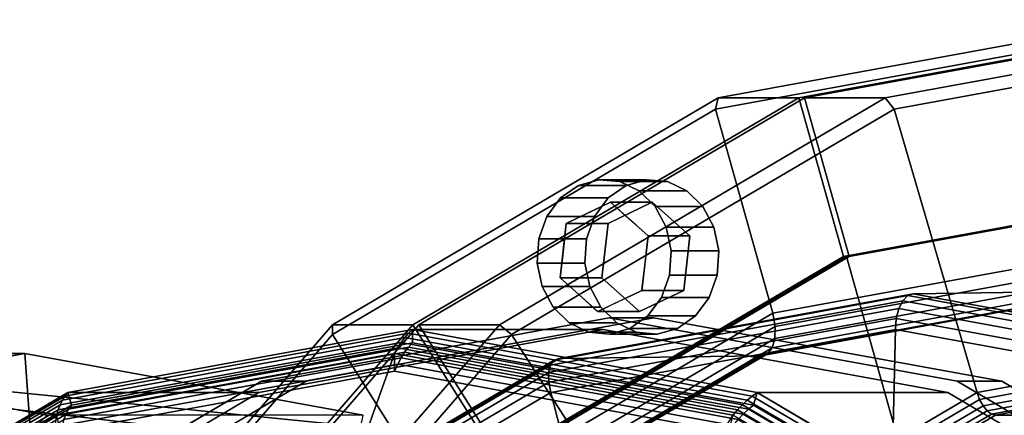
# Model space of a CAD drawing. Extents: x -195 to 303, y -238 to 142.
# Drawn here: x 41 to 124, y 101 to 134 of the extents above; entities that cross this region are included whole.
import ezdxf

# ---------------------------------------------------------------- set-up
doc = ezdxf.new("R2010")
doc.units = 0
doc.header["$MEASUREMENT"] = 0
doc.layers.add('$TD_AUDIT_GENERATED_(27)', color=7, linetype='Continuous')

# ---------------------------------------------------------------- blocks, each defined once
blk = doc.blocks.new('Block_Picture__28826')
at = {"layer": '$TD_AUDIT_GENERATED_(27)', "color": 33}
for points in [[(135, 133, 233.827), (99.407, 126.491, 254.376), (99.64, 127.442, 255.397), (135.5, 134, 234.693)], [(135.5, 134, 234.693), (99.64, 127.442, 255.397), (106.39, 127.442, 267.088), (142.25, 134, 246.384)], [(142.25, 134, 246.384), (106.39, 127.442, 267.088), (110.136, 114.127, 264.925), (142.25, 120, 246.384)], [(142.75, 120, 247.25), (110.636, 114.127, 265.791), (106.89, 127.442, 267.954), (142.75, 134, 247.25)], [(142.75, 134, 247.25), (106.89, 127.442, 267.954), (113.64, 127.442, 279.646), (149.5, 134, 258.942)], [(149.5, 134, 258.942), (113.64, 127.442, 279.646), (114.407, 126.491, 280.357), (150, 133, 259.808)], [(135, 115, 233.827), (104.224, 109.372, 251.595), (99.407, 126.491, 254.376), (135, 133, 233.827)], [(150, 133, 259.808), (114.407, 126.491, 280.357), (121.348, 102.714, 276.927), (150.25, 108, 260.241)], [(99.407, 126.491, 254.376), (67.298, 107.599, 272.915), (67.289, 108.408, 274.074), (99.64, 127.442, 255.397)], [(99.64, 127.442, 255.397), (67.289, 108.408, 274.074), (74.039, 108.408, 285.766), (106.39, 127.442, 267.088)], [(106.39, 127.442, 267.088), (74.039, 108.408, 285.766), (81.166, 97.082, 281.651), (110.136, 114.127, 264.925)], [(110.636, 114.127, 265.791), (81.666, 97.082, 282.517), (74.539, 108.408, 286.632), (106.89, 127.442, 267.954)], [(106.89, 127.442, 267.954), (74.539, 108.408, 286.632), (81.289, 108.408, 298.323), (113.64, 127.442, 279.646)], [(113.64, 127.442, 279.646), (81.289, 108.408, 298.323), (82.298, 107.599, 298.895), (114.407, 126.491, 280.357)], [(104.224, 109.372, 251.595), (76.461, 93.037, 267.624), (67.298, 107.599, 272.915), (99.407, 126.491, 254.376)], [(114.407, 126.491, 280.357), (82.298, 107.599, 298.895), (95.274, 87.374, 291.981), (121.348, 102.714, 276.927)], [(142.25, 120, 246.384), (110.136, 114.127, 264.925), (110.386, 114.127, 265.358), (142.5, 120, 246.817)], [(142.5, 120, 246.817), (110.386, 114.127, 265.358), (142.5, 0, 246.817)], [(142.5, 0, 246.817), (110.386, 114.127, 265.358), (142.5, 120, 246.817)], [(142.5, 120, 246.817), (110.386, 114.127, 265.358), (110.636, 114.127, 265.791), (142.75, 120, 247.25)], [(134.873, 113.824, 233.606), (104.411, 108.253, 251.193), (104.224, 109.372, 251.595), (135, 115, 233.827)], [(110.136, 114.127, 264.925), (81.166, 97.082, 281.651), (81.416, 97.082, 282.084), (110.386, 114.127, 265.358)], [(110.386, 114.127, 265.358), (81.416, 97.082, 282.084), (142.5, 0, 246.817)], [(142.5, 0, 246.817), (81.416, 97.082, 282.084), (110.386, 114.127, 265.358)], [(110.386, 114.127, 265.358), (81.416, 97.082, 282.084), (81.666, 97.082, 282.517), (110.636, 114.127, 265.791)], [(134.576, 112.777, 233.092), (104.395, 107.257, 250.517), (104.411, 108.253, 251.193), (134.873, 113.824, 233.606)], [(134.137, 111.953, 232.332), (104.176, 106.474, 249.629), (104.395, 107.257, 250.517), (134.576, 112.777, 233.092)], [(133.595, 111.429, 231.393), (103.775, 105.975, 248.61), (104.176, 106.474, 249.629), (134.137, 111.953, 232.332)], [(115.118, 110.427, 199.391), (85.566, 105.022, 216.453), (85.87, 105.428, 217.243), (115.537, 110.853, 200.115)], [(115.537, 110.853, 200.115), (85.87, 105.428, 217.243), (86.295, 105.567, 218.068), (116, 111, 200.918)], [(116, 111, 200.918), (86.295, 105.567, 218.068), (103.228, 105.805, 247.552), (133, 111.25, 230.363)], [(133, 111.25, 230.363), (103.228, 105.805, 247.552), (103.775, 105.975, 248.61), (133.595, 111.429, 231.393)], [(144.671, 105.022, 182.329), (115.118, 110.427, 199.391), (115.537, 110.853, 200.115), (145.203, 105.428, 182.987)], [(145.203, 105.428, 182.987), (115.537, 110.853, 200.115), (116, 111, 200.918), (145.706, 105.567, 183.767)], [(145.706, 105.567, 183.767), (116, 111, 200.918), (133, 111.25, 230.363), (162.772, 105.805, 213.174)], [(114.787, 109.763, 198.816), (85.412, 104.391, 215.775), (85.566, 105.022, 216.453), (115.118, 110.427, 199.391)], [(144.161, 104.391, 181.857), (114.787, 109.763, 198.816), (115.118, 110.427, 199.391), (144.671, 105.022, 182.329)], [(104.411, 108.253, 251.193), (76.932, 92.085, 267.058), (76.461, 93.037, 267.624), (104.224, 109.372, 251.595)], [(114.574, 108.927, 198.447), (85.423, 103.596, 215.277), (85.412, 104.391, 215.775), (114.787, 109.763, 198.816)], [(143.724, 103.596, 181.617), (114.574, 108.927, 198.447), (114.787, 109.763, 198.816), (144.161, 104.391, 181.857)], [(67.298, 107.599, 272.915), (41.816, 78.175, 287.626), (41.616, 78.763, 288.897), (67.289, 108.408, 274.074)], [(67.289, 108.408, 274.074), (41.616, 78.763, 288.897), (48.366, 78.763, 300.588), (74.039, 108.408, 285.766)], [(74.039, 108.408, 285.766), (48.366, 78.763, 300.588), (58.175, 70.534, 294.925), (81.166, 97.082, 281.651)], [(81.666, 97.082, 282.517), (58.675, 70.534, 295.791), (48.866, 78.763, 301.454), (74.539, 108.408, 286.632)], [(74.539, 108.408, 286.632), (48.866, 78.763, 301.454), (55.616, 78.763, 313.146), (81.289, 108.408, 298.323)], [(81.289, 108.408, 298.323), (55.616, 78.763, 313.146), (56.816, 78.175, 313.607), (82.298, 107.599, 298.895)], [(104.395, 107.257, 250.517), (77.168, 91.238, 266.236), (76.932, 92.085, 267.058), (104.411, 108.253, 251.193)], [(114.5, 108, 198.32), (85.598, 102.714, 215.007), (85.423, 103.596, 215.277), (114.574, 108.927, 198.447)], [(143.403, 102.714, 181.633), (114.5, 108, 198.32), (114.574, 108.927, 198.447), (143.724, 103.596, 181.617)], [(76.461, 93.037, 267.624), (54.428, 67.595, 280.345), (41.816, 78.175, 287.626), (67.298, 107.599, 272.915)], [(82.298, 107.599, 298.895), (56.816, 78.175, 313.607), (74.582, 63.481, 303.927), (95.274, 87.374, 291.981)], [(113.5, 66, 196.588), (95.837, 62.77, 206.785), (85.598, 102.714, 215.007), (114.5, 108, 198.32)], [(131.163, 62.77, 186.39), (113.5, 66, 196.588), (114.5, 108, 198.32), (143.403, 102.714, 181.633)], [(150.25, 108, 260.241), (121.348, 102.714, 276.927), (121.562, 102.126, 276.917), (150.299, 107.382, 260.325)], [(150.299, 107.382, 260.325), (121.562, 102.126, 276.917), (121.853, 101.596, 277.077), (150.441, 106.824, 260.571)], [(104.176, 106.474, 249.629), (77.148, 90.572, 265.234), (77.168, 91.238, 266.236), (104.395, 107.257, 250.517)], [(150.441, 106.824, 260.571), (121.853, 101.596, 277.077), (122.193, 101.175, 277.391), (150.662, 106.382, 260.955)], [(86.295, 105.567, 218.068), (59.497, 89.801, 233.54), (76.37, 90.003, 263.058), (103.228, 105.805, 247.552)], [(103.228, 105.805, 247.552), (76.37, 90.003, 263.058), (76.874, 90.148, 264.142), (103.775, 105.975, 248.61)], [(103.775, 105.975, 248.61), (76.874, 90.148, 264.142), (77.148, 90.572, 265.234), (104.176, 106.474, 249.629)], [(150.662, 106.382, 260.955), (122.193, 101.175, 277.391), (122.548, 100.905, 277.83), (150.941, 106.098, 261.437)], [(150.941, 106.098, 261.437), (122.548, 100.905, 277.83), (122.883, 100.812, 278.351), (151.25, 106, 261.973)], [(151.25, 106, 261.973), (122.883, 100.812, 278.351), (133.633, 100.812, 296.97), (162, 106, 280.592)], [(85.566, 105.022, 216.453), (58.907, 89.337, 231.844), (59.108, 89.682, 232.694), (85.87, 105.428, 217.243)], [(85.412, 104.391, 215.775), (58.913, 88.8, 231.075), (58.907, 89.337, 231.844), (85.566, 105.022, 216.453)], [(85.87, 105.428, 217.243), (59.108, 89.682, 232.694), (59.497, 89.801, 233.54), (86.295, 105.567, 218.068)], [(85.423, 103.596, 215.277), (59.126, 88.124, 230.46), (58.913, 88.8, 231.075), (85.412, 104.391, 215.775)], [(85.598, 102.714, 215.007), (59.524, 87.374, 230.06), (59.126, 88.124, 230.46), (85.423, 103.596, 215.277)], [(95.837, 62.77, 206.785), (79.904, 53.395, 215.985), (59.524, 87.374, 230.06), (85.598, 102.714, 215.007)], [(121.348, 102.714, 276.927), (95.274, 87.374, 291.981), (95.638, 86.874, 291.884), (121.562, 102.126, 276.917)], [(121.562, 102.126, 276.917), (95.638, 86.874, 291.884), (96.064, 86.423, 291.966), (121.853, 101.596, 277.077)], [(121.853, 101.596, 277.077), (96.064, 86.423, 291.966), (96.51, 86.065, 292.219), (122.193, 101.175, 277.391)], [(122.193, 101.175, 277.391), (96.51, 86.065, 292.219), (96.933, 85.835, 292.619), (122.548, 100.905, 277.83)], [(122.548, 100.905, 277.83), (96.933, 85.835, 292.619), (97.292, 85.756, 293.125), (122.883, 100.812, 278.351)], [(122.883, 100.812, 278.351), (97.292, 85.756, 293.125), (108.042, 85.756, 311.745), (133.633, 100.812, 296.97)], [(133.633, 100.812, 296.97), (108.042, 85.756, 311.745), (108.401, 85.677, 312.251), (133.968, 100.719, 297.49)]]:
    blk.add_3dface(points, dxfattribs=at)
at = {"layer": '$TD_AUDIT_GENERATED_(27)', "color": 9}
for points, invisible_edges in [([(89.785, 118.292, 250.694), (87.917, 120.104, 251.773), (89.629, 120.579, 250.784)], 9), ([(89.629, 120.579, 250.784), (90.593, 118.679, 250.228), (89.785, 118.292, 250.694)], 9), ([(91.385, 120.42, 249.77), (90.593, 118.679, 250.228), (89.629, 120.579, 250.784)], 3), ([(94.071, 114.099, 257.457), (93.629, 120.579, 257.712), (91.917, 120.104, 258.701)], 9), ([(94.071, 114.099, 257.457), (95.385, 120.42, 256.699), (93.629, 120.579, 257.712)], 9), ([(87.917, 120.104, 251.773), (87.705, 117.297, 251.895), (86.415, 119.042, 252.64)], 3), ([(87.917, 120.104, 251.773), (88.745, 117.795, 251.294), (87.705, 117.297, 251.895)], 9), ([(89.785, 118.292, 250.694), (88.745, 117.795, 251.294), (87.917, 120.104, 251.773)], 10), ([(94.071, 114.099, 257.457), (91.917, 120.104, 258.701), (90.415, 119.042, 259.568)], 9), ([(91.385, 120.42, 249.77), (90.956, 118.357, 250.018), (90.593, 118.679, 250.228)], 9), ([(91.891, 117.529, 249.478), (90.956, 118.357, 250.018), (91.385, 120.42, 249.77)], 10), ([(91.891, 117.529, 249.478), (91.385, 120.42, 249.77), (93.012, 119.641, 248.831)], 9), ([(94.071, 114.099, 257.457), (97.012, 119.641, 255.759), (95.385, 120.42, 256.699)], 9), ([(86.415, 119.042, 252.64), (86.838, 116.387, 252.396), (85.271, 117.496, 253.3)], 3), ([(86.897, 116.911, 252.361), (86.415, 119.042, 252.64), (87.705, 117.297, 251.895)], 3), ([(86.415, 119.042, 252.64), (86.897, 116.911, 252.361), (86.838, 116.387, 252.396)], 9), ([(94.071, 114.099, 257.457), (90.415, 119.042, 259.568), (89.271, 117.496, 260.228)], 9), ([(92.764, 116.755, 248.974), (91.891, 117.529, 249.478), (93.012, 119.641, 248.831)], 10), ([(92.764, 116.755, 248.974), (93.012, 119.641, 248.831), (94.351, 118.321, 248.058)], 9), ([(94.071, 114.099, 257.457), (98.351, 118.321, 254.986), (97.012, 119.641, 255.759)], 9), ([(90.593, 118.679, 250.228), (94.093, 118.679, 256.29), (86.897, 116.911, 252.361)], 2), ([(94.093, 118.679, 256.29), (90.397, 116.911, 258.423), (86.897, 116.911, 252.361)], 8), ([(90.397, 116.911, 258.423), (94.093, 118.679, 256.29), (93.571, 114.099, 256.591)], 10), ([(93.766, 115.867, 248.396), (97.266, 115.867, 254.458), (90.593, 118.679, 250.228)], 2), ([(97.266, 115.867, 254.458), (94.093, 118.679, 256.29), (90.593, 118.679, 250.228)], 8), ([(93.766, 115.867, 248.396), (92.764, 116.755, 248.974), (94.351, 118.321, 248.058)], 10), ([(94.093, 118.679, 256.29), (97.266, 115.867, 254.458), (93.571, 114.099, 256.591)], 10), ([(93.766, 115.867, 248.396), (94.351, 118.321, 248.058), (95.272, 116.587, 247.527)], 9), ([(94.071, 114.099, 257.457), (99.272, 116.587, 254.455), (98.351, 118.321, 254.986)], 9), ([(85.271, 117.496, 253.3), (86.684, 115.038, 252.485), (84.597, 115.617, 253.689)], 3), ([(85.271, 117.496, 253.3), (86.838, 116.387, 252.396), (86.684, 115.038, 252.485)], 9), ([(94.071, 114.099, 257.457), (89.271, 117.496, 260.228), (88.597, 115.617, 260.618)], 9), ([(86.897, 116.911, 252.361), (90.397, 116.911, 258.423), (86.375, 112.332, 252.663)], 2), ([(90.397, 116.911, 258.423), (89.875, 112.332, 258.725), (86.375, 112.332, 252.663)], 8), ([(89.875, 112.332, 258.725), (90.397, 116.911, 258.423), (93.571, 114.099, 256.591)], 10), ([(93.766, 115.867, 248.396), (95.272, 116.587, 247.527), (95.683, 114.609, 247.289)], 9), ([(94.071, 114.099, 257.457), (99.683, 114.609, 254.217), (99.272, 116.587, 254.455)], 9), ([(84.597, 115.617, 253.689), (86.54, 113.778, 252.568), (84.459, 113.589, 253.769)], 3), ([(84.597, 115.617, 253.689), (86.684, 115.038, 252.485), (86.54, 113.778, 252.568)], 9), ([(94.071, 114.099, 257.457), (88.597, 115.617, 260.618), (88.459, 113.589, 260.697)], 9), ([(93.244, 111.287, 248.697), (96.744, 111.287, 254.759), (93.766, 115.867, 248.396)], 2), ([(97.266, 115.867, 254.458), (96.744, 111.287, 254.759), (93.571, 114.099, 256.591)], 10), ([(93.766, 115.867, 248.396), (95.683, 114.609, 247.289), (93.601, 114.42, 248.491)], 3), ([(96.744, 111.287, 254.759), (97.266, 115.867, 254.458), (93.766, 115.867, 248.396)], 8), ([(94.071, 114.099, 257.457), (88.459, 113.589, 260.697), (88.87, 111.612, 260.46)], 9), ([(94.071, 114.099, 257.457), (88.87, 111.612, 260.46), (89.79, 109.878, 259.929)], 9), ([(94.071, 114.099, 257.457), (89.79, 109.878, 259.929), (91.13, 108.557, 259.155)], 9), ([(93.049, 109.52, 256.893), (89.875, 112.332, 258.725), (93.571, 114.099, 256.591)], 10), ([(94.071, 114.099, 257.457), (91.13, 108.557, 259.155), (92.757, 107.779, 258.216)], 9), ([(94.071, 114.099, 257.457), (92.757, 107.779, 258.216), (94.512, 107.619, 257.202)], 9), ([(96.744, 111.287, 254.759), (93.049, 109.52, 256.893), (93.571, 114.099, 256.591)], 10), ([(93.601, 114.42, 248.491), (95.544, 112.582, 247.369), (93.458, 113.16, 248.574)], 3), ([(93.601, 114.42, 248.491), (95.683, 114.609, 247.289), (95.544, 112.582, 247.369)], 9), ([(94.071, 114.099, 257.457), (99.544, 112.582, 254.297), (99.683, 114.609, 254.217)], 9), ([(94.071, 114.099, 257.457), (94.512, 107.619, 257.202), (96.225, 108.094, 256.214)], 9), ([(94.071, 114.099, 257.457), (96.225, 108.094, 256.214), (97.727, 109.157, 255.347)], 9), ([(94.071, 114.099, 257.457), (97.727, 109.157, 255.347), (98.87, 110.703, 254.686)], 9), ([(94.071, 114.099, 257.457), (98.87, 110.703, 254.686), (99.544, 112.582, 254.297)], 9), ([(84.459, 113.589, 253.769), (86.54, 113.778, 252.568), (86.375, 112.332, 252.663)], 9), ([(84.459, 113.589, 253.769), (86.375, 112.332, 252.663), (84.87, 111.612, 253.532)], 3), ([(93.458, 113.16, 248.574), (94.87, 110.703, 247.758), (93.304, 111.811, 248.662)], 3), ([(93.458, 113.16, 248.574), (95.544, 112.582, 247.369), (94.87, 110.703, 247.758)], 9), ([(85.79, 109.878, 253), (84.87, 111.612, 253.532), (86.375, 112.332, 252.663)], 10), ([(85.79, 109.878, 253), (86.375, 112.332, 252.663), (87.378, 111.443, 252.084)], 9), ([(86.375, 112.332, 252.663), (89.875, 112.332, 258.725), (89.549, 109.52, 250.831)], 2), ([(89.875, 112.332, 258.725), (93.049, 109.52, 256.893), (89.549, 109.52, 250.831)], 8), ([(93.727, 109.157, 248.418), (93.244, 111.287, 248.697), (93.304, 111.811, 248.662)], 9), ([(93.727, 109.157, 248.418), (93.304, 111.811, 248.662), (94.87, 110.703, 247.758)], 3), ([(87.13, 108.557, 252.227), (85.79, 109.878, 253), (87.378, 111.443, 252.084)], 10), ([(87.13, 108.557, 252.227), (87.378, 111.443, 252.084), (88.251, 110.67, 251.58)], 9), ([(88.757, 107.779, 251.288), (87.13, 108.557, 252.227), (88.251, 110.67, 251.58)], 10), ([(88.757, 107.779, 251.288), (88.251, 110.67, 251.58), (89.186, 109.842, 251.04)], 9), ([(89.549, 109.52, 250.831), (93.049, 109.52, 256.893), (93.244, 111.287, 248.697)], 2), ([(92.225, 108.094, 249.285), (91.396, 110.404, 249.764), (92.436, 110.901, 249.163)], 9), ([(92.225, 108.094, 249.285), (92.436, 110.901, 249.163), (93.727, 109.157, 248.418)], 3), ([(93.244, 111.287, 248.697), (93.727, 109.157, 248.418), (92.436, 110.901, 249.163)], 3), ([(93.049, 109.52, 256.893), (96.744, 111.287, 254.759), (93.244, 111.287, 248.697)], 8), ([(88.757, 107.779, 251.288), (89.186, 109.842, 251.04), (89.549, 109.52, 250.831)], 9), ([(90.512, 107.619, 250.274), (89.549, 109.52, 250.831), (90.357, 109.906, 250.364)], 9), ([(92.225, 108.094, 249.285), (90.357, 109.906, 250.364), (91.396, 110.404, 249.764)], 9), ([(92.225, 108.094, 249.285), (90.512, 107.619, 250.274), (90.357, 109.906, 250.364)], 10), ([(88.757, 107.779, 251.288), (89.549, 109.52, 250.831), (90.512, 107.619, 250.274)], 3), ([(74, 0, 128.172), (45.098, 102.714, 144.859), (74, 108, 128.172)], 9), ([(90, 0, 155.885), (90, 108, 155.885), (61.098, 102.714, 172.571)], 9), ([(74, 0, 128.172), (74, 108, 128.172), (102.903, 102.714, 111.485)], 9), ([(90, 0, 155.885), (118.903, 102.714, 139.198), (90, 108, 155.885)], 9), ([(41.5, 0, 71.88), (41.5, 106, 71.88), (13.133, 100.812, 88.258)], 9), ([(41.5, 0, 71.88), (13.133, 100.812, 88.258), (41.5, 106, 71.88)], 9), ([(15, 0, 25.981), (43.367, 100.812, 9.603), (15, 106, 25.981)], 9), ([(15, 0, 25.981), (15, 106, 25.981), (43.367, 100.812, 9.603)], 9), ([(41.5, 0, 71.88), (69.867, 100.812, 55.502), (41.5, 106, 71.88)], 9), ([(41.5, 0, 71.88), (41.5, 106, 71.88), (69.867, 100.812, 55.502)], 9), ([(72.5, 0, 125.574), (72.5, 106, 125.574), (44.133, 100.812, 141.952)], 9), ([(72.5, 0, 125.574), (100.867, 100.812, 109.196), (72.5, 106, 125.574)], 9), ([(74, 0, 128.172), (19.024, 87.374, 159.912), (45.098, 102.714, 144.859)], 9), ([(90, 0, 155.885), (61.098, 102.714, 172.571), (35.024, 87.374, 187.625)], 9), ([(74, 0, 128.172), (102.903, 102.714, 111.485), (128.976, 87.374, 96.431)], 9), ([(90, 0, 155.885), (144.976, 87.374, 124.144), (118.903, 102.714, 139.198)], 9)]:
    blk.add_3dface(points, dxfattribs=dict(at, invisible_edges=invisible_edges))
for points in [[(93.629, 120.579, 257.712), (89.629, 120.579, 250.784), (87.917, 120.104, 251.773), (91.917, 120.104, 258.701)], [(95.385, 120.42, 256.699), (91.385, 120.42, 249.77), (89.629, 120.579, 250.784), (93.629, 120.579, 257.712)], [(91.917, 120.104, 258.701), (87.917, 120.104, 251.773), (86.415, 119.042, 252.64), (90.415, 119.042, 259.568)], [(97.012, 119.641, 255.759), (93.012, 119.641, 248.831), (91.385, 120.42, 249.77), (95.385, 120.42, 256.699)], [(90.415, 119.042, 259.568), (86.415, 119.042, 252.64), (85.271, 117.496, 253.3), (89.271, 117.496, 260.228)], [(98.351, 118.321, 254.986), (94.351, 118.321, 248.058), (93.012, 119.641, 248.831), (97.012, 119.641, 255.759)], [(99.272, 116.587, 254.455), (95.272, 116.587, 247.527), (94.351, 118.321, 248.058), (98.351, 118.321, 254.986)], [(89.271, 117.496, 260.228), (85.271, 117.496, 253.3), (84.597, 115.617, 253.689), (88.597, 115.617, 260.618)], [(99.683, 114.609, 254.217), (95.683, 114.609, 247.289), (95.272, 116.587, 247.527), (99.272, 116.587, 254.455)], [(88.597, 115.617, 260.618), (84.597, 115.617, 253.689), (84.459, 113.589, 253.769), (88.459, 113.589, 260.697)], [(99.544, 112.582, 254.297), (95.544, 112.582, 247.369), (95.683, 114.609, 247.289), (99.683, 114.609, 254.217)], [(88.459, 113.589, 260.697), (84.459, 113.589, 253.769), (84.87, 111.612, 253.532), (88.87, 111.612, 260.46)], [(98.87, 110.703, 254.686), (94.87, 110.703, 247.758), (95.544, 112.582, 247.369), (99.544, 112.582, 254.297)], [(88.87, 111.612, 260.46), (84.87, 111.612, 253.532), (85.79, 109.878, 253), (89.79, 109.878, 259.929)], [(97.727, 109.157, 255.347), (93.727, 109.157, 248.418), (94.87, 110.703, 247.758), (98.87, 110.703, 254.686)], [(89.79, 109.878, 259.929), (85.79, 109.878, 253), (87.13, 108.557, 252.227), (91.13, 108.557, 259.155)], [(96.225, 108.094, 256.214), (92.225, 108.094, 249.285), (93.727, 109.157, 248.418), (97.727, 109.157, 255.347)], [(91.13, 108.557, 259.155), (87.13, 108.557, 252.227), (88.757, 107.779, 251.288), (92.757, 107.779, 258.216)], [(73.357, 107.332, 127.058), (44.633, 102.079, 143.642), (44.853, 102.419, 144.243), (73.673, 107.689, 127.605)], [(73.673, 107.689, 127.605), (44.853, 102.419, 144.243), (45.098, 102.714, 144.859), (74, 108, 128.172)], [(74, 106.9, 128.172), (74, 108, 128.172), (45.098, 102.714, 144.859), (45.392, 101.668, 144.689)], [(45.098, 102.714, 144.859), (61.098, 102.714, 172.571), (90, 108, 155.885), (74, 108, 128.172)], [(102.081, 102.079, 110.475), (73.357, 107.332, 127.058), (73.673, 107.689, 127.605), (102.492, 102.419, 110.966)], [(102.492, 102.419, 110.966), (73.673, 107.689, 127.605), (74, 108, 128.172), (102.903, 102.714, 111.485)], [(102.608, 101.668, 111.655), (102.903, 102.714, 111.485), (74, 108, 128.172), (74, 106.9, 128.172)], [(74, 108, 128.172), (90, 108, 155.885), (118.903, 102.714, 139.198), (102.903, 102.714, 111.485)], [(92.757, 107.779, 258.216), (88.757, 107.779, 251.288), (90.512, 107.619, 250.274), (94.512, 107.619, 257.202)], [(94.512, 107.619, 257.202), (90.512, 107.619, 250.274), (92.225, 108.094, 249.285), (96.225, 108.094, 256.214)], [(72.769, 106.485, 126.04), (44.272, 101.273, 142.493), (44.44, 101.696, 143.058), (73.056, 106.93, 126.536)], [(73.056, 106.93, 126.536), (44.44, 101.696, 143.058), (44.633, 102.079, 143.642), (73.357, 107.332, 127.058)], [(44.944, 100.914, 143.423), (73.34, 106.107, 127.028), (73.662, 106.532, 127.585), (45.152, 101.318, 144.045)], [(45.152, 101.318, 144.045), (73.662, 106.532, 127.585), (74, 106.9, 128.172), (45.392, 101.668, 144.689)], [(101.267, 101.273, 109.587), (72.769, 106.485, 126.04), (73.056, 106.93, 126.536), (101.672, 101.696, 110.014)], [(101.672, 101.696, 110.014), (73.056, 106.93, 126.536), (73.357, 107.332, 127.058), (102.081, 102.079, 110.475)], [(73.34, 106.107, 127.028), (101.736, 100.914, 110.634), (102.171, 101.318, 111.125), (73.662, 106.532, 127.585)], [(73.662, 106.532, 127.585), (102.171, 101.318, 111.125), (102.608, 101.668, 111.655), (74, 106.9, 128.172)], [(-13.367, 100.812, 42.359), (13.133, 100.812, 88.258), (41.5, 106, 71.88), (15, 106, 25.981)], [(13.133, 100.812, 88.258), (17.879, 87.497, 87.827), (42.5, 92, 73.612), (41.5, 106, 71.88)], [(40.943, 98.389, 6.978), (13.257, 103.452, 22.962), (15, 106, 25.981), (43.367, 100.812, 9.603)], [(15, 106, 25.981), (41.5, 106, 71.88), (69.867, 100.812, 55.502), (43.367, 100.812, 9.603)], [(41.5, 106, 71.88), (42.5, 92, 73.612), (67.121, 87.497, 59.397), (69.867, 100.812, 55.502)], [(43.506, 94.155, 136.54), (44.133, 100.812, 141.952), (72.5, 106, 125.574), (70, 99, 121.244)], [(72.5, 106, 125.574), (44.133, 100.812, 141.952), (44.272, 101.273, 142.493), (72.769, 106.485, 126.04)], [(44.527, 99.411, 141.724), (44.133, 100.812, 141.952), (72.5, 106, 125.574), (72.5, 104.527, 125.574)], [(44.77, 100.459, 142.825), (73.038, 105.629, 126.505), (73.34, 106.107, 127.028), (44.944, 100.914, 143.423)], [(70, 99, 121.244), (72.5, 106, 125.574), (100.867, 100.812, 109.196), (96.494, 94.155, 105.947)], [(100.867, 100.812, 109.196), (72.5, 106, 125.574), (72.769, 106.485, 126.04), (101.267, 101.273, 109.587)], [(72.5, 104.527, 125.574), (72.5, 106, 125.574), (100.867, 100.812, 109.196), (100.473, 99.411, 109.423)], [(73.038, 105.629, 126.505), (101.306, 100.459, 110.184), (101.736, 100.914, 110.634), (73.34, 106.107, 127.028)], [(44.527, 99.411, 141.724), (72.5, 104.527, 125.574), (72.757, 105.101, 126.019), (44.63, 99.957, 142.258)], [(44.63, 99.957, 142.258), (72.757, 105.101, 126.019), (73.038, 105.629, 126.505), (44.77, 100.459, 142.825)], [(72.5, 104.527, 125.574), (100.473, 99.411, 109.423), (100.884, 99.957, 109.78), (72.757, 105.101, 126.019)], [(72.757, 105.101, 126.019), (100.884, 99.957, 109.78), (101.306, 100.459, 110.184), (73.038, 105.629, 126.505)], [(208, 81.791, -26.575), (28, 102.776, 24.275), (28, 104, 32), (208, 86)], [(208, 86), (28, 104, 32), (28, 102.776, 39.725), (208, 81.791, 26.575)], [(44.633, 102.079, 143.642), (18.721, 86.833, 158.602), (18.855, 87.122, 159.254), (44.853, 102.419, 144.243)], [(44.853, 102.419, 144.243), (18.855, 87.122, 159.254), (19.024, 87.374, 159.912), (45.098, 102.714, 144.859)], [(45.392, 101.668, 144.689), (45.098, 102.714, 144.859), (19.024, 87.374, 159.912), (19.584, 86.484, 159.589)], [(19.024, 87.374, 159.912), (35.024, 87.374, 187.625), (61.098, 102.714, 172.571), (45.098, 102.714, 144.859)], [(208, 69.575, -50.55), (28, 99.225, 17.305), (28, 102.776, 24.275), (208, 81.791, -26.575)], [(208, 81.791, 26.575), (28, 102.776, 39.725), (28, 99.225, 46.695), (208, 69.575, 50.55)], [(127.993, 86.833, 95.514), (102.081, 102.079, 110.475), (102.492, 102.419, 110.966), (128.49, 87.122, 95.955)], [(128.49, 87.122, 95.955), (102.492, 102.419, 110.966), (102.903, 102.714, 111.485), (128.976, 87.374, 96.431)], [(128.416, 86.484, 96.755), (128.976, 87.374, 96.431), (102.903, 102.714, 111.485), (102.608, 101.668, 111.655)], [(102.903, 102.714, 111.485), (118.903, 102.714, 139.198), (144.976, 87.374, 124.144), (128.976, 87.374, 96.431)], [(44.272, 101.273, 142.493), (18.565, 86.148, 157.335), (18.624, 86.508, 157.962), (44.44, 101.696, 143.058)], [(44.44, 101.696, 143.058), (18.624, 86.508, 157.962), (18.721, 86.833, 158.602), (44.633, 102.079, 143.642)], [(19.433, 86.186, 158.894), (45.152, 101.318, 144.045), (45.392, 101.668, 144.689), (19.584, 86.484, 159.589)], [(126.974, 86.148, 94.745), (101.267, 101.273, 109.587), (101.672, 101.696, 110.014), (127.487, 86.508, 95.11)], [(127.487, 86.508, 95.11), (101.672, 101.696, 110.014), (102.081, 102.079, 110.475), (127.993, 86.833, 95.514)], [(102.171, 101.318, 111.125), (127.89, 86.186, 96.276), (128.416, 86.484, 96.755), (102.608, 101.668, 111.655)], [(44.133, 100.812, 141.952), (18.542, 85.756, 156.726), (18.565, 86.148, 157.335), (44.272, 101.273, 142.493)], [(19.269, 85.456, 157.548), (44.77, 100.459, 142.825), (44.944, 100.914, 143.423), (19.328, 85.842, 158.212)], [(19.328, 85.842, 158.212), (44.944, 100.914, 143.423), (45.152, 101.318, 144.045), (19.433, 86.186, 158.894)], [(126.458, 85.756, 94.421), (100.867, 100.812, 109.196), (101.267, 101.273, 109.587), (126.974, 86.148, 94.745)], [(101.306, 100.459, 110.184), (126.807, 85.456, 95.461), (127.352, 85.842, 95.844), (101.736, 100.914, 110.634)], [(101.736, 100.914, 110.634), (127.352, 85.842, 95.844), (127.89, 86.186, 96.276), (102.171, 101.318, 111.125)]]:
    blk.add_3dface(points, dxfattribs=at)
at = {"layer": '$TD_AUDIT_GENERATED_(27)', "color": 42, "invisible_edges": 9}
for points in [[(90.5, 0, 156.751), (61.33, 103.665, 173.592), (90.5, 109, 156.751)], [(94.25, 0, 163.246), (94.25, 109, 163.246), (65.08, 103.665, 180.087)], [(90.5, 0, 156.751), (90.5, 109, 156.751), (119.67, 103.665, 139.909)], [(94.25, 0, 163.246), (123.42, 103.665, 146.404), (94.25, 109, 163.246)], [(90.5, 0, 156.751), (35.015, 88.183, 188.785), (61.33, 103.665, 173.592)], [(94.25, 0, 163.246), (65.08, 103.665, 180.087), (38.765, 88.183, 195.28)], [(90.5, 0, 156.751), (119.67, 103.665, 139.909), (145.985, 88.183, 124.716)], [(94.25, 0, 163.246), (149.735, 88.183, 131.211), (123.42, 103.665, 146.404)]]:
    blk.add_3dface(points, dxfattribs=at)
at = {"layer": '$TD_AUDIT_GENERATED_(27)', "color": 42}
for points in [[(61.33, 103.665, 173.592), (65.08, 103.665, 180.087), (94.25, 109, 163.246), (90.5, 109, 156.751)], [(90.5, 109, 156.751), (94.25, 109, 163.246), (123.42, 103.665, 146.404), (119.67, 103.665, 139.909)], [(35.015, 88.183, 188.785), (38.765, 88.183, 195.28), (65.08, 103.665, 180.087), (61.33, 103.665, 173.592)], [(119.67, 103.665, 139.909), (123.42, 103.665, 146.404), (149.735, 88.183, 131.211), (145.985, 88.183, 124.716)]]:
    blk.add_3dface(points, dxfattribs=at)

msp = doc.modelspace()

# ---------------------------------------------------------------- block references
at = {"layer": '$TD_AUDIT_GENERATED_(27)', "linetype": 'ByBlock'}
msp.add_blockref('Block_Picture__28826', (0, 0), dxfattribs=at)

doc.saveas('drawing.dxf')
